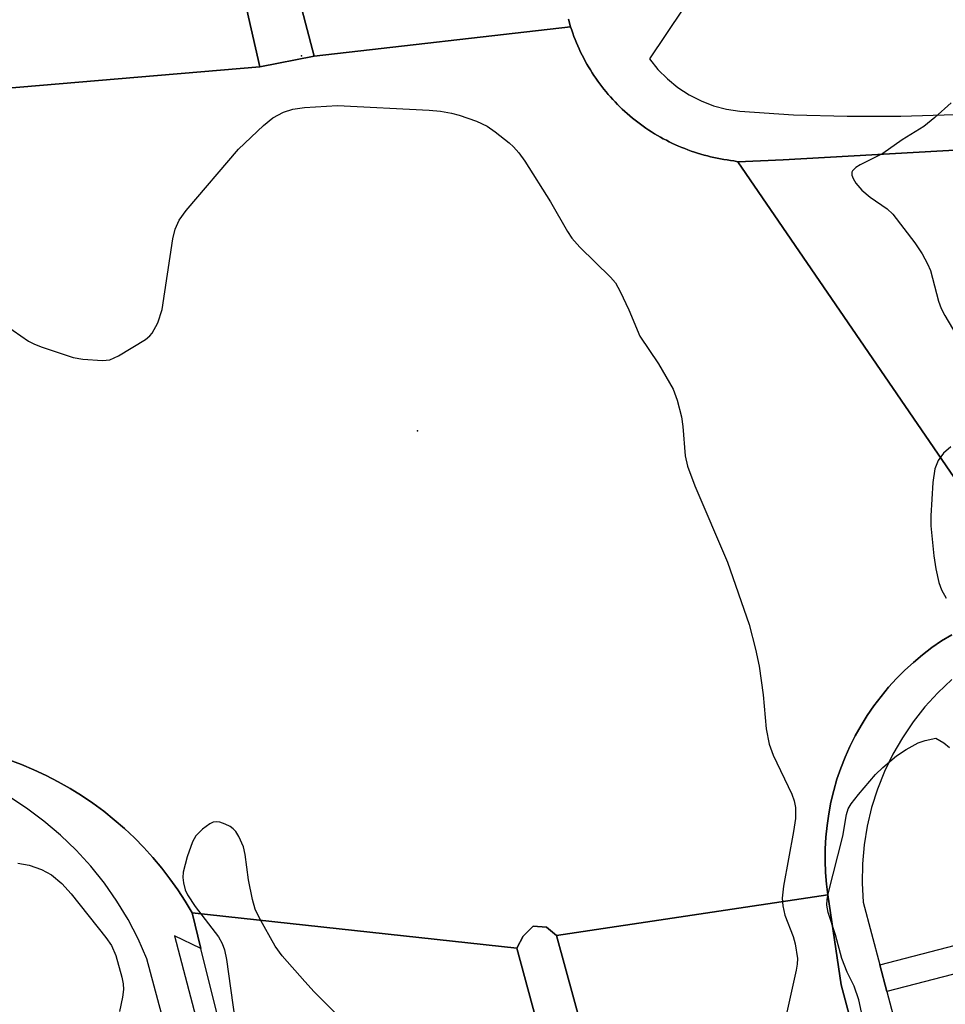
# Model space of a CAD drawing. Units: inches. Extents: x 1297760 to 1303760, y 489451 to 493451.
# Drawn here: x 1300146 to 1300283, y 491194 to 491340 of the extents above; entities that cross this region are included whole.
import ezdxf

# ---------------------------------------------------------------- set-up
doc = ezdxf.new("R2010")
doc.units = ezdxf.units.IN
doc.header["$MEASUREMENT"] = 0
for name, color, linetype in [('CNTRL-Horizontal and Vertical Point', 7, 'Continuous'), ('CULTRL-Pad', 6, 'Continuous'), ('ELEV-Spot Elevation', 7, 'Continuous'), ('TRANS-Non Street Sidewalk', 7, 'Continuous'), ('TRANS-Road', 130, 'Continuous'), ('TRANS-Street Sidewalk', 7, 'Continuous'), ('Undefined', 1, 'Continuous')]:
    doc.layers.add(name, color=color, linetype=linetype)

msp = doc.modelspace()

# ---------------------------------------------------------------- linework, layer by layer
at = {"layer": 'CNTRL-Horizontal and Vertical Point'}
msp.add_point((1300187.92, 491334.79, 367), dxfattribs=at)
at = {"layer": 'CULTRL-Pad'}
for points in [[(1300189.78, 491334.78), (1300181.74, 491333.19), (1300169.15, 491388.49), (1300157.63, 491429.5), (1300131.27, 491523.25), (1300138.06, 491524.88), (1300157.4, 491454.81), (1300175.8, 491388.12), (1300189.53, 491335.72)], [(1300358.85, 490702.25), (1300355.84, 490701.27), (1300354.14, 490701.39), (1300352.84, 490702.06), (1300309.82, 490864.15), (1300251.88, 491084.13), (1300219.86, 491202.53), (1300220.8, 491204.28), (1300222.24, 491205.79), (1300224.22, 491205.6), (1300225.73, 491204.4), (1300244.42, 491136.15), (1300288.66, 490971.99), (1300319.8, 490859), (1300334.97, 490803.95), (1300360.26, 490704.48)]]:
    msp.add_lwpolyline(points, close=True, dxfattribs=at)
at = {"layer": 'ELEV-Spot Elevation'}
msp.add_point((1300205.13, 491279.19, 366.5), dxfattribs=at)
at = {"layer": 'TRANS-Non Street Sidewalk'}
msp.add_lwpolyline([(1300274.7, 491196.1), (1300273.65, 491200.05), (1300312.28, 491210.06), (1300313.46, 491206.14)], close=True, dxfattribs=at)
at = {"layer": 'TRANS-Road'}
for points in [[(1300169.15, 491388.49), (1300181.74, 491333.19), (1300133.83, 491329.13), (1300134.12, 491330.3), (1300134.72, 491335.84), (1300134.01, 491348.28)], [(1300227.51, 491340.25), (1300227.82, 491339.1), (1300189.78, 491334.78), (1300189.53, 491335.72), (1300175.8, 491388.12)], [(1300133.83, 491329.13), (1300181.74, 491333.19), (1300189.78, 491334.78), (1300227.82, 491339.1), (1300227.98, 491338.63), (1300228.14, 491338.15), (1300228.31, 491337.68), (1300228.5, 491337.22), (1300228.69, 491336.75), (1300228.88, 491336.29), (1300229.09, 491335.83), (1300229.3, 491335.38), (1300229.52, 491334.93), (1300229.75, 491334.48), (1300229.99, 491334.04), (1300230.23, 491333.6), (1300230.48, 491333.17), (1300230.75, 491332.73), (1300231.01, 491332.31), (1300231.28, 491331.89), (1300231.57, 491331.48), (1300231.85, 491331.07), (1300232.15, 491330.66), (1300232.45, 491330.26), (1300232.76, 491329.87), (1300233.08, 491329.47), (1300233.4, 491329.1), (1300233.73, 491328.72), (1300234.07, 491328.34), (1300234.41, 491327.98), (1300234.76, 491327.62), (1300235.12, 491327.26), (1300235.48, 491326.92), (1300235.85, 491326.57), (1300236.22, 491326.24), (1300236.6, 491325.91), (1300236.99, 491325.59), (1300237.38, 491325.28), (1300237.77, 491324.97), (1300238.17, 491324.67), (1300238.58, 491324.37), (1300238.99, 491324.09), (1300239.41, 491323.81), (1300239.83, 491323.54), (1300240.26, 491323.27), (1300240.69, 491323.01), (1300241.12, 491322.76), (1300241.56, 491322.52), (1300242.01, 491322.29), (1300242.45, 491322.06), (1300242.9, 491321.84), (1300243.36, 491321.63), (1300243.82, 491321.43), (1300244.28, 491321.23), (1300244.75, 491321.05), (1300245.21, 491320.86), (1300245.69, 491320.7), (1300246.16, 491320.53), (1300246.64, 491320.38), (1300247.12, 491320.24), (1300247.6, 491320.1), (1300248.09, 491319.97), (1300248.57, 491319.85), (1300249.06, 491319.74), (1300249.55, 491319.64), (1300250.05, 491319.54), (1300250.54, 491319.45), (1300251.04, 491319.38), (1300251.53, 491319.31), (1300252.03, 491319.25), (1300252.62, 491319.09), (1300297.38, 491253.77)], [(1300284.32, 491248.98), (1300282.83, 491248.06), (1300281.39, 491247.07), (1300280, 491246.01), (1300278.66, 491244.89), (1300277.37, 491243.72), (1300276.13, 491242.48), (1300274.95, 491241.19), (1300273.84, 491239.84), (1300272.78, 491238.45), (1300271.79, 491237.01), (1300270.87, 491235.52), (1300270.01, 491234), (1300269.23, 491232.43), (1300268.52, 491230.84), (1300267.88, 491229.21), (1300267.31, 491227.55), (1300266.83, 491225.87), (1300266.42, 491224.17), (1300266.09, 491222.45), (1300265.83, 491220.72), (1300265.66, 491218.98), (1300265.56, 491217.23), (1300265.55, 491215.48), (1300265.62, 491213.73), (1300265.76, 491211.98), (1300265.96, 491210.41), (1300225.73, 491204.4), (1300224.22, 491205.6), (1300222.24, 491205.79), (1300220.8, 491204.28), (1300219.86, 491202.53), (1300171.69, 491207.75), (1300170.66, 491209.48), (1300169.57, 491211.16), (1300168.4, 491212.8), (1300167.18, 491214.39), (1300165.89, 491215.93), (1300164.54, 491217.42), (1300163.13, 491218.86), (1300161.67, 491220.23), (1300160.15, 491221.55), (1300158.58, 491222.81), (1300156.96, 491224), (1300155.3, 491225.13), (1300153.59, 491226.19), (1300151.84, 491227.18), (1300150.06, 491228.1), (1300148.24, 491228.95), (1300146.38, 491229.73), (1300144.5, 491230.43)]]:
    msp.add_lwpolyline(points, dxfattribs=at)
msp.add_lwpolyline([(1300486.65, 491280.87), (1300485.88, 491280.6), (1300417.53, 491266.09), (1300416.33, 491265.86), (1300399.18, 491262.56), (1300388.11, 491260.43), (1300356.43, 491256.93), (1300299.11, 491254.02), (1300297.38, 491253.77), (1300252.62, 491319.09), (1300259.32, 491319.37), (1300354.86, 491324.76), (1300369.1, 491325.53), (1300370.85, 491325.62), (1300407.66, 491327.61), (1300479.34, 491331.47), (1300492.25, 491332.16), (1300486.72, 491281.51)], close=True, dxfattribs=at)
for points in [[(1300288.66, 490971.99, 0), (1300244.42, 491136.15, 0), (1300225.73, 491204.4, 0), (1300265.96, 491210.41, 0), (1300267.95, 491197.08, 0), (1300302.79, 491066.53, 0)], [(1300202.62, 491083.65, 0), (1300173, 491202.48, 0), (1300171.69, 491207.75, 0), (1300219.86, 491202.53, 0), (1300251.88, 491084.13, 0)]]:
    msp.add_polyline3d(points, dxfattribs=at)
at = {"layer": 'TRANS-Street Sidewalk'}
for points in [[(1300244.46, 491341.75), (1300239.52, 491334.37), (1300240.77, 491332.81), (1300242.17, 491331.4), (1300243.72, 491330.14), (1300245.39, 491329.05), (1300247.16, 491328.14), (1300249.02, 491327.42), (1300250.95, 491326.9), (1300252.92, 491326.59), (1300260.87, 491326.09), (1300268.83, 491325.85), (1300276.8, 491325.86), (1300284.76, 491326.12), (1300292.71, 491326.63), (1300365.58, 491331.04), (1300371.56, 491331.4), (1300371.6, 491331.87), (1300372.16, 491337.59), (1300372.62, 491344.57)], [(1300354.86, 491324.76), (1300259.32, 491319.37), (1300252.62, 491319.09), (1300252.03, 491319.25), (1300251.53, 491319.31), (1300251.04, 491319.38), (1300250.54, 491319.45), (1300250.05, 491319.54), (1300249.55, 491319.64), (1300249.06, 491319.74), (1300248.57, 491319.85), (1300248.09, 491319.97), (1300247.6, 491320.1), (1300247.12, 491320.24), (1300246.64, 491320.38), (1300246.16, 491320.53), (1300245.69, 491320.7), (1300245.21, 491320.86), (1300244.75, 491321.05), (1300244.28, 491321.23), (1300243.82, 491321.43), (1300243.36, 491321.63), (1300242.9, 491321.84), (1300242.45, 491322.06), (1300242.01, 491322.29), (1300241.56, 491322.52), (1300241.12, 491322.76), (1300240.69, 491323.01), (1300240.26, 491323.27), (1300239.83, 491323.54), (1300239.41, 491323.81), (1300238.99, 491324.09), (1300238.58, 491324.37), (1300238.17, 491324.67), (1300237.77, 491324.97), (1300237.38, 491325.28), (1300236.99, 491325.59), (1300236.6, 491325.91), (1300236.22, 491326.24), (1300235.85, 491326.57), (1300235.48, 491326.92), (1300235.12, 491327.26), (1300234.76, 491327.62), (1300234.41, 491327.98), (1300234.07, 491328.34), (1300233.73, 491328.72), (1300233.4, 491329.1), (1300233.08, 491329.47), (1300232.76, 491329.87), (1300232.45, 491330.26), (1300232.15, 491330.66), (1300231.85, 491331.07), (1300231.57, 491331.48), (1300231.28, 491331.89), (1300231.01, 491332.31), (1300230.75, 491332.73), (1300230.48, 491333.17), (1300230.23, 491333.6), (1300229.99, 491334.04), (1300229.75, 491334.48), (1300229.52, 491334.93), (1300229.3, 491335.38), (1300229.09, 491335.83), (1300228.88, 491336.29), (1300228.69, 491336.75), (1300228.5, 491337.22), (1300228.31, 491337.68), (1300228.14, 491338.15), (1300227.98, 491338.63), (1300227.82, 491339.1), (1300227.51, 491340.25)], [(1300302.79, 491066.53), (1300267.95, 491197.08), (1300265.96, 491210.41), (1300265.76, 491211.98), (1300265.62, 491213.73), (1300265.55, 491215.48), (1300265.56, 491217.23), (1300265.66, 491218.98), (1300265.83, 491220.72), (1300266.09, 491222.45), (1300266.42, 491224.17), (1300266.83, 491225.87), (1300267.31, 491227.55), (1300267.88, 491229.21), (1300268.52, 491230.84), (1300269.23, 491232.43), (1300270.01, 491234), (1300270.87, 491235.52), (1300271.79, 491237.01), (1300272.78, 491238.45), (1300273.84, 491239.84), (1300274.95, 491241.19), (1300276.13, 491242.48), (1300277.37, 491243.72), (1300278.66, 491244.89), (1300280, 491246.01), (1300281.39, 491247.07), (1300282.83, 491248.06), (1300284.32, 491248.98)], [(1300284.32, 491242.33), (1300282.26, 491240.38), (1300280.35, 491238.29), (1300278.59, 491236.07), (1300277, 491233.72), (1300275.58, 491231.26), (1300274.34, 491228.71), (1300273.3, 491226.07), (1300272.44, 491223.37), (1300271.79, 491220.61), (1300271.34, 491217.81), (1300271.09, 491214.99), (1300271.04, 491212.15), (1300271.21, 491209.32), (1300273.65, 491200.05), (1300274.7, 491196.1), (1300295.65, 491116.8)], [(1300144.5, 491230.43), (1300146.38, 491229.73), (1300148.24, 491228.95), (1300150.06, 491228.1), (1300151.84, 491227.18), (1300153.59, 491226.19), (1300155.3, 491225.13), (1300156.96, 491224), (1300158.58, 491222.81), (1300160.15, 491221.55), (1300161.67, 491220.23), (1300163.13, 491218.86), (1300164.54, 491217.42), (1300165.89, 491215.93), (1300167.18, 491214.39), (1300168.4, 491212.8), (1300169.57, 491211.16), (1300170.66, 491209.48), (1300171.69, 491207.75), (1300173, 491202.48), (1300169.06, 491204.35), (1300176.21, 491177.19)], [(1300179.7, 491146), (1300164.98, 491200.93), (1300163.69, 491203.88), (1300162.21, 491206.75), (1300160.55, 491209.5), (1300158.7, 491212.15), (1300156.69, 491214.67), (1300154.52, 491217.05), (1300152.19, 491219.28), (1300149.73, 491221.36), (1300147.13, 491223.27), (1300144.79, 491224.79)]]:
    msp.add_lwpolyline(points, dxfattribs=at)
at = {"layer": 'Undefined'}
for points, elevation in [([(1300142.84, 491295.68), (1300147.43, 491292.5), (1300148.2, 491292.09), (1300149.3, 491291.67), (1300154.08, 491290.09), (1300155.5, 491289.83), (1300158.39, 491289.65), (1300159.51, 491289.75), (1300160.8, 491290.32), (1300164.76, 491292.76), (1300165.43, 491293.28), (1300165.79, 491293.71), (1300166.59, 491295.25), (1300167.27, 491297.19), (1300168.81, 491307.7), (1300169.19, 491309.11), (1300169.77, 491310.46), (1300170.83, 491311.89), (1300178.59, 491320.99), (1300182.3, 491324.47), (1300183.68, 491325.6), (1300185.25, 491326.45), (1300186.63, 491326.92), (1300188.35, 491327.13), (1300193.27, 491327.45), (1300206.86, 491326.77), (1300208.54, 491326.59), (1300210.16, 491326.32), (1300211.29, 491326.01), (1300213.84, 491325.13), (1300215.46, 491324.39), (1300216.65, 491323.55), (1300218.71, 491321.9), (1300219.36, 491321.31), (1300220.14, 491320.43), (1300221.01, 491319.22), (1300224.82, 491313.16), (1300227.35, 491308.76), (1300227.99, 491307.76), (1300229.16, 491306.46), (1300233.73, 491301.99), (1300234.46, 491301.14), (1300235.18, 491299.86), (1300236.45, 491297.17), (1300238.06, 491293.25), (1300240.84, 491289.13), (1300243, 491285.38), (1300243.61, 491283.78), (1300244.25, 491281.27), (1300244.45, 491279.84), (1300244.82, 491275.51), (1300245.14, 491273.98), (1300246.24, 491271.08), (1300251.07, 491259.75), (1300254.27, 491250.52), (1300255.23, 491246.85), (1300255.76, 491244.3), (1300256.37, 491240.08), (1300256.79, 491235.05), (1300257.23, 491232.75), (1300257.84, 491231.12), (1300260.63, 491225.35), (1300260.98, 491224.37), (1300261.17, 491223.36), (1300261.14, 491221.76), (1300260.88, 491219.83), (1300259.37, 491211.68), (1300259.17, 491209.93), (1300259.26, 491208.8), (1300259.57, 491207.42), (1300260.81, 491204.23), (1300261.12, 491203.15), (1300261.43, 491200.96), (1300261.41, 491200.12), (1300261.28, 491199.25), (1300258.59, 491187.24)], 366), ([(1300284.22, 491327.85), (1300281.8, 491325.65), (1300280.18, 491324.34), (1300276.98, 491322.36), (1300274.12, 491320.32), (1300270.76, 491318.67), (1300270.08, 491318.26), (1300269.6, 491317.77), (1300269.52, 491317.56), (1300269.53, 491317.11), (1300269.69, 491316.64), (1300270.1, 491315.94), (1300270.98, 491314.88), (1300272.21, 491313.86), (1300274.75, 491312.11), (1300275.58, 491311.34), (1300278.83, 491307.11), (1300279.96, 491305.44), (1300280.75, 491303.99), (1300281.16, 491303.01), (1300282.38, 491298.46), (1300282.76, 491297.34), (1300283.29, 491296.31), (1300285.06, 491293.29)], 364), ([(1300284.17, 491276.86), (1300283.11, 491275.89), (1300282.31, 491274.82), (1300281.8, 491273.6), (1300281.53, 491271.56), (1300281.24, 491266.6), (1300281.23, 491265.14), (1300281.68, 491260.68), (1300281.95, 491258.74), (1300282.4, 491256.74), (1300282.8, 491255.65), (1300283.52, 491254.4)], 364), ([(1300272.18, 491187.31), (1300270.56, 491194.85), (1300269.84, 491196.9), (1300268.83, 491198.94), (1300268.03, 491201), (1300267.1, 491204.48), (1300266, 491207.8), (1300265.8, 491208.89), (1300265.85, 491209.71), (1300266.02, 491210.56), (1300268.17, 491219.1), (1300268.7, 491222.35), (1300268.97, 491223.15), (1300269.39, 491223.9), (1300270.49, 491225.3), (1300273.02, 491228.25), (1300274.1, 491229.28), (1300276.14, 491231.01), (1300277.58, 491231.99), (1300279.37, 491232.97), (1300280.38, 491233.32), (1300281.99, 491233.64), (1300283.17, 491232.95), (1300284, 491232.28)], 366), ([(1300193.19, 491192.63), (1300189.78, 491196.04), (1300188.39, 491197.56), (1300185.06, 491201.35), (1300184.03, 491202.79), (1300181.67, 491206.96), (1300181.03, 491208.29), (1300180.63, 491209.71), (1300180.03, 491212.62), (1300179.56, 491216.39), (1300179.33, 491217.52), (1300178.62, 491219.09), (1300178.16, 491219.81), (1300177.79, 491220.22), (1300177.35, 491220.54), (1300176.59, 491220.92), (1300175.8, 491221.18), (1300175.28, 491221.26), (1300174.79, 491221.18), (1300174.33, 491220.96), (1300173.24, 491220.14), (1300172.26, 491219.15), (1300171.74, 491218.29), (1300170.98, 491216.06), (1300170.36, 491213.8), (1300170.3, 491212.97), (1300170.4, 491212.18), (1300170.68, 491211.16), (1300171, 491210.4), (1300172.13, 491208.7), (1300175.62, 491204.17), (1300176.15, 491203.22), (1300176.5, 491202.24), (1300176.79, 491200.85), (1300178.02, 491191.97)], 366), ([(1300145.84, 491215.1), (1300147.54, 491214.82), (1300149.37, 491214.17), (1300150.84, 491213.37), (1300152.39, 491212.09), (1300153.75, 491210.55), (1300158.9, 491204.1), (1300159.74, 491202.91), (1300160.36, 491201.41), (1300161.26, 491198.21), (1300161.47, 491197.23), (1300161.5, 491196.39), (1300161.38, 491195.27), (1300160.95, 491193.12)], 368)]:
    msp.add_lwpolyline(points, dxfattribs=dict(at, elevation=elevation))

doc.saveas('drawing.dxf')
